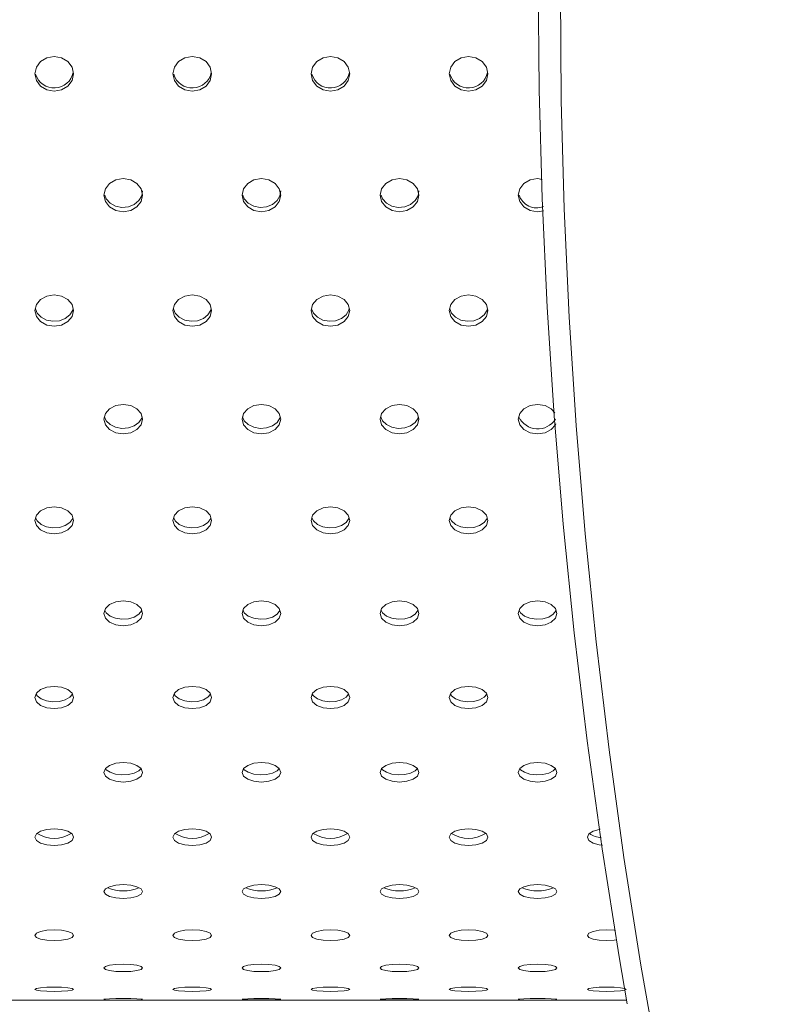
# Model space of a CAD drawing. Units: millimetres. Extents: x -9130 to 431, y -9024 to 131.
# Drawn here: x -2942 to -2804, y -4106 to -3928 of the extents above; entities that cross this region are included whole.
import ezdxf

# ---------------------------------------------------------------- set-up
doc = ezdxf.new("R2010")
doc.units = ezdxf.units.MM

msp = doc.modelspace()

# ---------------------------------------------------------------- linework, layer by layer
at = {"color": 7, "linetype": 'Continuous', "lineweight": 15}
msp.add_line((-3688.842, -4104.918), (-2831.789, -4104.918), dxfattribs=at)
at = {"color": 7, "linetype": 'Continuous', "lineweight": 15, "flags": 128}
for points in [[(-2831.668, -4105.608), (-2833.125, -4097.083), (-2836.195, -4077.578), (-2838.905, -4058.034), (-2841.255, -4038.454), (-2843.243, -4018.844), (-2844.868, -3999.209), (-2846.132, -3979.554), (-2847.033, -3959.884), (-2847.571, -3940.204), (-2847.746, -3920.519), (-2847.558, -3900.835), (-2847.007, -3881.155), (-2846.093, -3861.486), (-2844.816, -3841.831), (-2843.178, -3822.197), (-2841.177, -3802.588), (-2838.815, -3783.009), (-2836.092, -3763.466), (-2833.009, -3743.962), (-2832.86, -3743.08)], [(-2843.746, -3922.52), (-2843.571, -3942.15), (-2843.035, -3961.774), (-2842.137, -3981.389), (-2840.877, -4000.989), (-2839.255, -4020.568), (-2837.273, -4040.123), (-2834.93, -4059.648), (-2832.228, -4079.138), (-2829.166, -4098.588), (-2825.747, -4117.993), (-2821.969, -4137.349), (-2817.835, -4156.65), (-2813.346, -4175.891), (-2808.503, -4195.068), (-2803.306, -4214.175)], [(-2931.864, -3937.35), (-2932.131, -3936.147), (-2932.889, -3935.125), (-2934.025, -3934.441), (-2935.364, -3934.201), (-2936.704, -3934.441), (-2937.839, -3935.125), (-2938.598, -3936.147), (-2938.864, -3937.35), (-2938.598, -3938.551), (-2937.839, -3939.566), (-2936.703, -3940.244), (-2935.364, -3940.481), (-2934.025, -3940.243), (-2932.889, -3939.566), (-2932.131, -3938.55), (-2931.864, -3937.35)], [(-2906.864, -3937.35), (-2907.131, -3936.147), (-2907.889, -3935.125), (-2909.025, -3934.441), (-2910.364, -3934.201), (-2911.704, -3934.441), (-2912.839, -3935.125), (-2913.598, -3936.147), (-2913.864, -3937.35), (-2913.598, -3938.551), (-2912.839, -3939.566), (-2911.703, -3940.244), (-2910.364, -3940.481), (-2909.025, -3940.243), (-2907.889, -3939.566), (-2907.131, -3938.55), (-2906.864, -3937.35)], [(-2881.864, -3937.35), (-2882.131, -3936.147), (-2882.889, -3935.125), (-2884.025, -3934.441), (-2885.364, -3934.201), (-2886.704, -3934.441), (-2887.839, -3935.125), (-2888.598, -3936.147), (-2888.864, -3937.35), (-2888.598, -3938.551), (-2887.839, -3939.566), (-2886.703, -3940.244), (-2885.364, -3940.481), (-2884.025, -3940.243), (-2882.889, -3939.566), (-2882.131, -3938.55), (-2881.864, -3937.35)], [(-2856.864, -3937.35), (-2857.131, -3936.147), (-2857.889, -3935.125), (-2859.025, -3934.441), (-2860.364, -3934.201), (-2861.704, -3934.441), (-2862.839, -3935.125), (-2863.598, -3936.147), (-2863.864, -3937.35), (-2863.598, -3938.551), (-2862.839, -3939.566), (-2861.703, -3940.244), (-2860.364, -3940.481), (-2859.025, -3940.243), (-2857.889, -3939.566), (-2857.131, -3938.55), (-2856.864, -3937.35)], [(-2919.364, -3959.297), (-2919.631, -3958.147), (-2920.389, -3957.169), (-2921.525, -3956.515), (-2922.864, -3956.285), (-2924.204, -3956.515), (-2925.339, -3957.17), (-2926.098, -3958.147), (-2926.364, -3959.297), (-2926.098, -3960.444), (-2925.339, -3961.414), (-2924.203, -3962.06), (-2922.864, -3962.287), (-2921.525, -3962.06), (-2920.389, -3961.413), (-2919.631, -3960.443), (-2919.364, -3959.297)], [(-2894.364, -3959.297), (-2894.631, -3958.147), (-2895.389, -3957.169), (-2896.525, -3956.515), (-2897.864, -3956.285), (-2899.204, -3956.515), (-2900.339, -3957.17), (-2901.098, -3958.147), (-2901.364, -3959.297), (-2901.098, -3960.444), (-2900.339, -3961.414), (-2899.203, -3962.06), (-2897.864, -3962.287), (-2896.525, -3962.06), (-2895.389, -3961.413), (-2894.631, -3960.443), (-2894.364, -3959.297)], [(-2869.364, -3959.297), (-2869.631, -3958.147), (-2870.389, -3957.169), (-2871.525, -3956.515), (-2872.864, -3956.285), (-2874.204, -3956.515), (-2875.339, -3957.17), (-2876.098, -3958.147), (-2876.364, -3959.297), (-2876.098, -3960.444), (-2875.339, -3961.414), (-2874.203, -3962.06), (-2872.864, -3962.287), (-2871.525, -3962.06), (-2870.389, -3961.413), (-2869.631, -3960.443), (-2869.364, -3959.297)], [(-2847.015, -3956.431), (-2847.864, -3956.285), (-2849.204, -3956.515), (-2850.339, -3957.17), (-2851.098, -3958.147), (-2851.364, -3959.297), (-2851.098, -3960.444), (-2850.339, -3961.414), (-2849.203, -3962.06), (-2847.864, -3962.287), (-2846.779, -3962.103)], [(-2919.364, -3958.525), (-2919.512, -3959.381), (-2920.028, -3960.271), (-2920.863, -3960.968), (-2921.925, -3961.391), (-2923.096, -3961.494), (-2924.244, -3961.26), (-2925.236, -3960.715), (-2925.957, -3959.921), (-2926.207, -3959.274)], [(-2894.364, -3958.525), (-2894.512, -3959.381), (-2895.028, -3960.271), (-2895.863, -3960.968), (-2896.925, -3961.391), (-2898.096, -3961.494), (-2899.244, -3961.26), (-2900.236, -3960.715), (-2900.957, -3959.921), (-2901.207, -3959.274)], [(-2869.364, -3958.525), (-2869.512, -3959.381), (-2870.028, -3960.271), (-2870.863, -3960.968), (-2871.925, -3961.391), (-2873.096, -3961.494), (-2874.244, -3961.26), (-2875.236, -3960.715), (-2875.957, -3959.921), (-2876.207, -3959.274)], [(-2931.864, -3980.172), (-2932.131, -3979.083), (-2932.889, -3978.157), (-2934.025, -3977.537), (-2935.364, -3977.319), (-2936.704, -3977.537), (-2937.839, -3978.158), (-2938.598, -3979.083), (-2938.864, -3980.172), (-2938.598, -3981.258), (-2937.839, -3982.175), (-2936.703, -3982.786), (-2935.364, -3983.001), (-2934.025, -3982.786), (-2932.889, -3982.174), (-2932.131, -3981.257), (-2931.864, -3980.172)], [(-2906.864, -3980.172), (-2907.131, -3979.083), (-2907.889, -3978.157), (-2909.025, -3977.537), (-2910.364, -3977.319), (-2911.704, -3977.537), (-2912.839, -3978.158), (-2913.598, -3979.083), (-2913.864, -3980.172), (-2913.598, -3981.258), (-2912.839, -3982.175), (-2911.703, -3982.786), (-2910.364, -3983.001), (-2909.025, -3982.786), (-2907.889, -3982.174), (-2907.131, -3981.257), (-2906.864, -3980.172)], [(-2881.864, -3980.172), (-2882.131, -3979.083), (-2882.889, -3978.157), (-2884.025, -3977.537), (-2885.364, -3977.319), (-2886.704, -3977.537), (-2887.839, -3978.158), (-2888.598, -3979.083), (-2888.864, -3980.172), (-2888.598, -3981.258), (-2887.839, -3982.175), (-2886.703, -3982.786), (-2885.364, -3983.001), (-2884.025, -3982.786), (-2882.889, -3982.174), (-2882.131, -3981.257), (-2881.864, -3980.172)], [(-2856.864, -3980.172), (-2857.131, -3979.083), (-2857.889, -3978.157), (-2859.025, -3977.537), (-2860.364, -3977.319), (-2861.704, -3977.537), (-2862.839, -3978.158), (-2863.598, -3979.083), (-2863.864, -3980.172), (-2863.598, -3981.258), (-2862.839, -3982.175), (-2861.703, -3982.786), (-2860.364, -3983.001), (-2859.025, -3982.786), (-2857.889, -3982.174), (-2857.131, -3981.257), (-2856.864, -3980.172)], [(-2931.956, -3979.798), (-2932.012, -3980.106), (-2932.528, -3980.948), (-2933.363, -3981.607), (-2934.425, -3982.007), (-2935.596, -3982.104), (-2936.744, -3981.883), (-2937.736, -3981.368), (-2938.457, -3980.617), (-2938.78, -3979.828)], [(-2906.956, -3979.798), (-2907.012, -3980.106), (-2907.528, -3980.948), (-2908.363, -3981.607), (-2909.425, -3982.007), (-2910.596, -3982.104), (-2911.744, -3981.883), (-2912.736, -3981.368), (-2913.457, -3980.617), (-2913.78, -3979.828)], [(-2881.956, -3979.798), (-2882.012, -3980.106), (-2882.528, -3980.948), (-2883.363, -3981.607), (-2884.425, -3982.007), (-2885.596, -3982.104), (-2886.744, -3981.883), (-2887.736, -3981.368), (-2888.457, -3980.617), (-2888.78, -3979.828)], [(-2856.956, -3979.798), (-2857.012, -3980.106), (-2857.528, -3980.948), (-2858.363, -3981.607), (-2859.425, -3982.007), (-2860.596, -3982.104), (-2861.744, -3981.883), (-2862.736, -3981.368), (-2863.457, -3980.617), (-2863.78, -3979.828)], [(-2919.364, -3999.831), (-2919.631, -3998.811), (-2920.389, -3997.943), (-2921.525, -3997.362), (-2922.864, -3997.157), (-2924.204, -3997.362), (-2925.339, -3997.943), (-2926.098, -3998.811), (-2926.364, -3999.831), (-2926.098, -4000.847), (-2925.339, -4001.706), (-2924.203, -4002.278), (-2922.864, -4002.478), (-2921.525, -4002.278), (-2920.389, -4001.705), (-2919.631, -4000.847), (-2919.364, -3999.831)], [(-2894.364, -3999.831), (-2894.631, -3998.811), (-2895.389, -3997.943), (-2896.525, -3997.362), (-2897.864, -3997.157), (-2899.204, -3997.362), (-2900.339, -3997.943), (-2901.098, -3998.811), (-2901.364, -3999.831), (-2901.098, -4000.847), (-2900.339, -4001.706), (-2899.203, -4002.278), (-2897.864, -4002.478), (-2896.525, -4002.278), (-2895.389, -4001.705), (-2894.631, -4000.847), (-2894.364, -3999.831)], [(-2869.364, -3999.831), (-2869.631, -3998.811), (-2870.389, -3997.943), (-2871.525, -3997.362), (-2872.864, -3997.157), (-2874.204, -3997.362), (-2875.339, -3997.943), (-2876.098, -3998.811), (-2876.364, -3999.831), (-2876.098, -4000.847), (-2875.339, -4001.706), (-2874.203, -4002.278), (-2872.864, -4002.478), (-2871.525, -4002.278), (-2870.389, -4001.705), (-2869.631, -4000.847), (-2869.364, -3999.831)], [(-2844.744, -3998.681), (-2845.389, -3997.943), (-2846.525, -3997.362), (-2847.864, -3997.157), (-2849.204, -3997.362), (-2850.339, -3997.943), (-2851.098, -3998.811), (-2851.364, -3999.831), (-2851.098, -4000.847), (-2850.339, -4001.706), (-2849.203, -4002.278), (-2847.864, -4002.478), (-2846.525, -4002.278), (-2845.389, -4001.705), (-2844.631, -4000.847), (-2844.588, -4000.685)], [(-2919.473, -3999.415), (-2919.512, -3999.616), (-2920.028, -4000.403), (-2920.863, -4001.02), (-2921.925, -4001.394), (-2923.096, -4001.485), (-2924.244, -4001.278), (-2925.236, -4000.796), (-2925.957, -4000.093), (-2926.255, -3999.412)], [(-2894.473, -3999.415), (-2894.512, -3999.616), (-2895.028, -4000.403), (-2895.863, -4001.02), (-2896.925, -4001.394), (-2898.096, -4001.485), (-2899.244, -4001.278), (-2900.236, -4000.796), (-2900.957, -4000.093), (-2901.255, -3999.412)], [(-2869.473, -3999.415), (-2869.512, -3999.616), (-2870.028, -4000.403), (-2870.863, -4001.02), (-2871.925, -4001.394), (-2873.096, -4001.485), (-2874.244, -4001.278), (-2875.236, -4000.796), (-2875.957, -4000.093), (-2876.255, -3999.412)], [(-2931.864, -4018.137), (-2932.131, -4017.193), (-2932.889, -4016.389), (-2934.025, -4015.85), (-2935.364, -4015.661), (-2936.704, -4015.85), (-2937.839, -4016.389), (-2938.598, -4017.193), (-2938.864, -4018.137), (-2938.598, -4019.077), (-2937.839, -4019.871), (-2936.703, -4020.4), (-2935.364, -4020.585), (-2934.025, -4020.399), (-2932.889, -4019.871), (-2932.131, -4019.077), (-2931.864, -4018.137)], [(-2906.864, -4018.137), (-2907.131, -4017.193), (-2907.889, -4016.389), (-2909.025, -4015.85), (-2910.364, -4015.661), (-2911.704, -4015.85), (-2912.839, -4016.389), (-2913.598, -4017.193), (-2913.864, -4018.137), (-2913.598, -4019.077), (-2912.839, -4019.871), (-2911.703, -4020.4), (-2910.364, -4020.585), (-2909.025, -4020.399), (-2907.889, -4019.871), (-2907.131, -4019.077), (-2906.864, -4018.137)], [(-2881.864, -4018.137), (-2882.131, -4017.193), (-2882.889, -4016.389), (-2884.025, -4015.85), (-2885.364, -4015.661), (-2886.704, -4015.85), (-2887.839, -4016.389), (-2888.598, -4017.193), (-2888.864, -4018.137), (-2888.598, -4019.077), (-2887.839, -4019.871), (-2886.703, -4020.4), (-2885.364, -4020.585), (-2884.025, -4020.399), (-2882.889, -4019.871), (-2882.131, -4019.077), (-2881.864, -4018.137)], [(-2856.864, -4018.137), (-2857.131, -4017.193), (-2857.889, -4016.389), (-2859.025, -4015.85), (-2860.364, -4015.661), (-2861.704, -4015.85), (-2862.839, -4016.389), (-2863.598, -4017.193), (-2863.864, -4018.137), (-2863.598, -4019.077), (-2862.839, -4019.871), (-2861.703, -4020.4), (-2860.364, -4020.585), (-2859.025, -4020.399), (-2857.889, -4019.871), (-2857.131, -4019.077), (-2856.864, -4018.137)], [(-2931.993, -4017.682), (-2932.012, -4017.773), (-2932.528, -4018.502), (-2933.363, -4019.071), (-2934.425, -4019.417), (-2935.596, -4019.501), (-2936.744, -4019.31), (-2937.736, -4018.865), (-2938.457, -4018.215), (-2938.726, -4017.646)], [(-2906.993, -4017.682), (-2907.012, -4017.773), (-2907.528, -4018.502), (-2908.363, -4019.071), (-2909.425, -4019.417), (-2910.596, -4019.501), (-2911.744, -4019.31), (-2912.736, -4018.865), (-2913.457, -4018.215), (-2913.726, -4017.646)], [(-2881.993, -4017.682), (-2882.012, -4017.773), (-2882.528, -4018.502), (-2883.363, -4019.071), (-2884.425, -4019.417), (-2885.596, -4019.501), (-2886.744, -4019.31), (-2887.736, -4018.865), (-2888.457, -4018.215), (-2888.726, -4017.646)], [(-2856.993, -4017.682), (-2857.012, -4017.773), (-2857.528, -4018.502), (-2858.363, -4019.071), (-2859.425, -4019.417), (-2860.596, -4019.501), (-2861.744, -4019.31), (-2862.736, -4018.865), (-2863.457, -4018.215), (-2863.726, -4017.646)], [(-2919.364, -4034.963), (-2919.631, -4034.101), (-2920.389, -4033.367), (-2921.525, -4032.875), (-2922.864, -4032.701), (-2924.204, -4032.875), (-2925.339, -4033.367), (-2926.098, -4034.102), (-2926.364, -4034.964), (-2926.098, -4035.821), (-2925.339, -4036.544), (-2924.203, -4037.026), (-2922.864, -4037.194), (-2921.525, -4037.025), (-2920.389, -4036.544), (-2919.631, -4035.821), (-2919.364, -4034.963)], [(-2894.364, -4034.963), (-2894.631, -4034.101), (-2895.389, -4033.367), (-2896.525, -4032.875), (-2897.864, -4032.701), (-2899.204, -4032.875), (-2900.339, -4033.367), (-2901.098, -4034.102), (-2901.364, -4034.964), (-2901.098, -4035.821), (-2900.339, -4036.544), (-2899.203, -4037.026), (-2897.864, -4037.194), (-2896.525, -4037.025), (-2895.389, -4036.544), (-2894.631, -4035.821), (-2894.364, -4034.963)], [(-2869.364, -4034.963), (-2869.631, -4034.101), (-2870.389, -4033.367), (-2871.525, -4032.875), (-2872.864, -4032.701), (-2874.204, -4032.875), (-2875.339, -4033.367), (-2876.098, -4034.102), (-2876.364, -4034.964), (-2876.098, -4035.821), (-2875.339, -4036.544), (-2874.203, -4037.026), (-2872.864, -4037.194), (-2871.525, -4037.025), (-2870.389, -4036.544), (-2869.631, -4035.821), (-2869.364, -4034.963)], [(-2844.364, -4034.963), (-2844.631, -4034.101), (-2845.389, -4033.367), (-2846.525, -4032.875), (-2847.864, -4032.701), (-2849.204, -4032.875), (-2850.339, -4033.367), (-2851.098, -4034.102), (-2851.364, -4034.964), (-2851.098, -4035.821), (-2850.339, -4036.544), (-2849.203, -4037.026), (-2847.864, -4037.194), (-2846.525, -4037.025), (-2845.389, -4036.544), (-2844.631, -4035.821), (-2844.364, -4034.963)], [(-2919.519, -4034.463), (-2920.028, -4035.118), (-2920.863, -4035.637), (-2921.925, -4035.952), (-2923.096, -4036.028), (-2924.244, -4035.854), (-2925.236, -4035.449), (-2925.957, -4034.857), (-2926.191, -4034.404)], [(-2894.519, -4034.463), (-2895.028, -4035.118), (-2895.863, -4035.637), (-2896.925, -4035.952), (-2898.096, -4036.028), (-2899.244, -4035.854), (-2900.236, -4035.449), (-2900.957, -4034.857), (-2901.191, -4034.404)], [(-2869.519, -4034.463), (-2870.028, -4035.118), (-2870.863, -4035.637), (-2871.925, -4035.952), (-2873.096, -4036.028), (-2874.244, -4035.854), (-2875.236, -4035.449), (-2875.957, -4034.857), (-2876.191, -4034.404)], [(-2844.519, -4034.463), (-2845.028, -4035.118), (-2845.863, -4035.637), (-2846.925, -4035.952), (-2848.096, -4036.028), (-2849.244, -4035.854), (-2850.236, -4035.449), (-2850.957, -4034.857), (-2851.191, -4034.404)], [(-2931.864, -4050.193), (-2932.131, -4049.42), (-2932.889, -4048.76), (-2934.025, -4048.317), (-2935.364, -4048.161), (-2936.704, -4048.317), (-2937.839, -4048.76), (-2938.598, -4049.42), (-2938.864, -4050.193), (-2938.598, -4050.962), (-2937.839, -4051.61), (-2936.703, -4052.041), (-2935.364, -4052.192), (-2934.025, -4052.041), (-2932.889, -4051.61), (-2932.131, -4050.962), (-2931.864, -4050.193)], [(-2906.864, -4050.193), (-2907.131, -4049.42), (-2907.889, -4048.76), (-2909.025, -4048.317), (-2910.364, -4048.161), (-2911.704, -4048.317), (-2912.839, -4048.76), (-2913.598, -4049.42), (-2913.864, -4050.193), (-2913.598, -4050.962), (-2912.839, -4051.61), (-2911.703, -4052.041), (-2910.364, -4052.192), (-2909.025, -4052.041), (-2907.889, -4051.61), (-2907.131, -4050.962), (-2906.864, -4050.193)], [(-2881.864, -4050.193), (-2882.131, -4049.42), (-2882.889, -4048.76), (-2884.025, -4048.317), (-2885.364, -4048.161), (-2886.704, -4048.317), (-2887.839, -4048.76), (-2888.598, -4049.42), (-2888.864, -4050.193), (-2888.598, -4050.962), (-2887.839, -4051.61), (-2886.703, -4052.041), (-2885.364, -4052.192), (-2884.025, -4052.041), (-2882.889, -4051.61), (-2882.131, -4050.962), (-2881.864, -4050.193)], [(-2856.864, -4050.193), (-2857.131, -4049.42), (-2857.889, -4048.76), (-2859.025, -4048.317), (-2860.364, -4048.161), (-2861.704, -4048.317), (-2862.839, -4048.76), (-2863.598, -4049.42), (-2863.864, -4050.193), (-2863.598, -4050.962), (-2862.839, -4051.61), (-2861.703, -4052.041), (-2860.364, -4052.192), (-2859.025, -4052.041), (-2857.889, -4051.61), (-2857.131, -4050.962), (-2856.864, -4050.193)], [(-2932.067, -4049.605), (-2932.528, -4050.136), (-2933.363, -4050.601), (-2934.425, -4050.883), (-2935.596, -4050.951), (-2936.744, -4050.796), (-2937.736, -4050.432), (-2938.457, -4049.902), (-2938.649, -4049.569)], [(-2907.067, -4049.605), (-2907.528, -4050.136), (-2908.363, -4050.601), (-2909.425, -4050.883), (-2910.596, -4050.951), (-2911.744, -4050.796), (-2912.736, -4050.432), (-2913.457, -4049.902), (-2913.649, -4049.569)], [(-2882.067, -4049.605), (-2882.528, -4050.136), (-2883.363, -4050.601), (-2884.425, -4050.883), (-2885.596, -4050.951), (-2886.744, -4050.796), (-2887.736, -4050.432), (-2888.457, -4049.902), (-2888.649, -4049.569)], [(-2857.067, -4049.605), (-2857.528, -4050.136), (-2858.363, -4050.601), (-2859.425, -4050.883), (-2860.596, -4050.951), (-2861.744, -4050.796), (-2862.736, -4050.432), (-2863.457, -4049.902), (-2863.649, -4049.569)], [(-2919.364, -4063.721), (-2919.631, -4063.041), (-2920.389, -4062.46), (-2921.525, -4062.07), (-2922.864, -4061.933), (-2924.204, -4062.07), (-2925.339, -4062.46), (-2926.098, -4063.041), (-2926.364, -4063.721), (-2926.098, -4064.396), (-2925.339, -4064.964), (-2924.203, -4065.341), (-2922.864, -4065.473), (-2921.525, -4065.341), (-2920.389, -4064.963), (-2919.631, -4064.395), (-2919.364, -4063.721)], [(-2894.364, -4063.721), (-2894.631, -4063.041), (-2895.389, -4062.46), (-2896.525, -4062.07), (-2897.864, -4061.933), (-2899.204, -4062.07), (-2900.339, -4062.46), (-2901.098, -4063.041), (-2901.364, -4063.721), (-2901.098, -4064.396), (-2900.339, -4064.964), (-2899.203, -4065.341), (-2897.864, -4065.473), (-2896.525, -4065.341), (-2895.389, -4064.963), (-2894.631, -4064.395), (-2894.364, -4063.721)], [(-2869.364, -4063.721), (-2869.631, -4063.041), (-2870.389, -4062.46), (-2871.525, -4062.07), (-2872.864, -4061.933), (-2874.204, -4062.07), (-2875.339, -4062.46), (-2876.098, -4063.041), (-2876.364, -4063.721), (-2876.098, -4064.396), (-2875.339, -4064.964), (-2874.203, -4065.341), (-2872.864, -4065.473), (-2871.525, -4065.341), (-2870.389, -4064.963), (-2869.631, -4064.395), (-2869.364, -4063.721)], [(-2844.364, -4063.721), (-2844.631, -4063.041), (-2845.389, -4062.46), (-2846.525, -4062.07), (-2847.864, -4061.933), (-2849.204, -4062.07), (-2850.339, -4062.46), (-2851.098, -4063.041), (-2851.364, -4063.721), (-2851.098, -4064.396), (-2850.339, -4064.964), (-2849.203, -4065.341), (-2847.864, -4065.473), (-2846.525, -4065.341), (-2845.389, -4064.963), (-2844.631, -4064.395), (-2844.364, -4063.721)], [(-2919.628, -4063.048), (-2920.028, -4063.453), (-2920.863, -4063.86), (-2921.925, -4064.107), (-2923.096, -4064.167), (-2924.244, -4064.03), (-2925.236, -4063.712), (-2925.957, -4063.248), (-2926.095, -4063.038)], [(-2894.628, -4063.048), (-2895.028, -4063.453), (-2895.863, -4063.86), (-2896.925, -4064.107), (-2898.096, -4064.167), (-2899.244, -4064.03), (-2900.236, -4063.712), (-2900.957, -4063.248), (-2901.095, -4063.038)], [(-2869.628, -4063.048), (-2870.028, -4063.453), (-2870.863, -4063.86), (-2871.925, -4064.107), (-2873.096, -4064.167), (-2874.244, -4064.03), (-2875.236, -4063.712), (-2875.957, -4063.248), (-2876.095, -4063.038)], [(-2844.628, -4063.048), (-2845.028, -4063.453), (-2845.863, -4063.86), (-2846.925, -4064.107), (-2848.096, -4064.167), (-2849.244, -4064.03), (-2850.236, -4063.712), (-2850.957, -4063.248), (-2851.095, -4063.038)], [(-2931.864, -4075.452), (-2932.131, -4074.87), (-2932.889, -4074.373), (-2934.025, -4074.039), (-2935.364, -4073.921), (-2936.704, -4074.039), (-2937.839, -4074.373), (-2938.598, -4074.87), (-2938.864, -4075.452), (-2938.598, -4076.028), (-2937.839, -4076.512), (-2936.703, -4076.834), (-2935.364, -4076.946), (-2934.025, -4076.834), (-2932.889, -4076.512), (-2932.131, -4076.028), (-2931.864, -4075.452)], [(-2906.864, -4075.452), (-2907.131, -4074.87), (-2907.889, -4074.373), (-2909.025, -4074.039), (-2910.364, -4073.921), (-2911.704, -4074.039), (-2912.839, -4074.373), (-2913.598, -4074.87), (-2913.864, -4075.452), (-2913.598, -4076.028), (-2912.839, -4076.512), (-2911.703, -4076.834), (-2910.364, -4076.946), (-2909.025, -4076.834), (-2907.889, -4076.512), (-2907.131, -4076.028), (-2906.864, -4075.452)], [(-2881.864, -4075.452), (-2882.131, -4074.87), (-2882.889, -4074.373), (-2884.025, -4074.039), (-2885.364, -4073.921), (-2886.704, -4074.039), (-2887.839, -4074.373), (-2888.598, -4074.87), (-2888.864, -4075.452), (-2888.598, -4076.028), (-2887.839, -4076.512), (-2886.703, -4076.834), (-2885.364, -4076.946), (-2884.025, -4076.834), (-2882.889, -4076.512), (-2882.131, -4076.028), (-2881.864, -4075.452)], [(-2856.864, -4075.452), (-2857.131, -4074.87), (-2857.889, -4074.373), (-2859.025, -4074.039), (-2860.364, -4073.921), (-2861.704, -4074.039), (-2862.839, -4074.373), (-2863.598, -4074.87), (-2863.864, -4075.452), (-2863.598, -4076.028), (-2862.839, -4076.512), (-2861.703, -4076.834), (-2860.364, -4076.946), (-2859.025, -4076.834), (-2857.889, -4076.512), (-2857.131, -4076.028), (-2856.864, -4075.452)], [(-2836.561, -4074.026), (-2836.704, -4074.039), (-2837.839, -4074.373), (-2838.598, -4074.87), (-2838.864, -4075.452), (-2838.598, -4076.028), (-2837.839, -4076.512), (-2836.703, -4076.834), (-2836.129, -4076.882)], [(-2919.364, -4085.305), (-2919.631, -4084.826), (-2920.389, -4084.416), (-2921.525, -4084.139), (-2922.864, -4084.042), (-2924.204, -4084.139), (-2925.339, -4084.416), (-2926.098, -4084.826), (-2926.364, -4085.306), (-2926.098, -4085.779), (-2925.339, -4086.176), (-2924.203, -4086.439), (-2922.864, -4086.531), (-2921.525, -4086.439), (-2920.389, -4086.176), (-2919.631, -4085.779), (-2919.364, -4085.305)], [(-2894.364, -4085.305), (-2894.631, -4084.826), (-2895.389, -4084.416), (-2896.525, -4084.139), (-2897.864, -4084.042), (-2899.204, -4084.139), (-2900.339, -4084.416), (-2901.098, -4084.826), (-2901.364, -4085.306), (-2901.098, -4085.779), (-2900.339, -4086.176), (-2899.203, -4086.439), (-2897.864, -4086.531), (-2896.525, -4086.439), (-2895.389, -4086.176), (-2894.631, -4085.779), (-2894.364, -4085.305)], [(-2869.364, -4085.305), (-2869.631, -4084.826), (-2870.389, -4084.416), (-2871.525, -4084.139), (-2872.864, -4084.042), (-2874.204, -4084.139), (-2875.339, -4084.416), (-2876.098, -4084.826), (-2876.364, -4085.306), (-2876.098, -4085.779), (-2875.339, -4086.176), (-2874.203, -4086.439), (-2872.864, -4086.531), (-2871.525, -4086.439), (-2870.389, -4086.176), (-2869.631, -4085.779), (-2869.364, -4085.305)], [(-2844.364, -4085.305), (-2844.631, -4084.826), (-2845.389, -4084.416), (-2846.525, -4084.139), (-2847.864, -4084.042), (-2849.204, -4084.139), (-2850.339, -4084.416), (-2851.098, -4084.826), (-2851.364, -4085.306), (-2851.098, -4085.779), (-2850.339, -4086.176), (-2849.203, -4086.439), (-2847.864, -4086.531), (-2846.525, -4086.439), (-2845.389, -4086.176), (-2844.631, -4085.779), (-2844.364, -4085.305)], [(-2931.864, -4093.213), (-2932.131, -4092.84), (-2932.889, -4092.519), (-2934.025, -4092.302), (-2935.364, -4092.225), (-2936.704, -4092.302), (-2937.839, -4092.519), (-2938.598, -4092.84), (-2938.864, -4093.213), (-2938.598, -4093.581), (-2937.839, -4093.888), (-2936.703, -4094.091), (-2935.364, -4094.162), (-2934.025, -4094.091), (-2932.889, -4093.888), (-2932.131, -4093.581), (-2931.864, -4093.213)], [(-2906.864, -4093.213), (-2907.131, -4092.84), (-2907.889, -4092.519), (-2909.025, -4092.302), (-2910.364, -4092.225), (-2911.704, -4092.302), (-2912.839, -4092.519), (-2913.598, -4092.84), (-2913.864, -4093.213), (-2913.598, -4093.581), (-2912.839, -4093.888), (-2911.703, -4094.091), (-2910.364, -4094.162), (-2909.025, -4094.091), (-2907.889, -4093.888), (-2907.131, -4093.581), (-2906.864, -4093.213)], [(-2881.864, -4093.213), (-2882.131, -4092.84), (-2882.889, -4092.519), (-2884.025, -4092.302), (-2885.364, -4092.225), (-2886.704, -4092.302), (-2887.839, -4092.519), (-2888.598, -4092.84), (-2888.864, -4093.213), (-2888.598, -4093.581), (-2887.839, -4093.888), (-2886.703, -4094.091), (-2885.364, -4094.162), (-2884.025, -4094.091), (-2882.889, -4093.888), (-2882.131, -4093.581), (-2881.864, -4093.213)], [(-2856.864, -4093.213), (-2857.131, -4092.84), (-2857.889, -4092.519), (-2859.025, -4092.302), (-2860.364, -4092.225), (-2861.704, -4092.302), (-2862.839, -4092.519), (-2863.598, -4092.84), (-2863.864, -4093.213), (-2863.598, -4093.581), (-2862.839, -4093.888), (-2861.703, -4094.091), (-2860.364, -4094.162), (-2859.025, -4094.091), (-2857.889, -4093.888), (-2857.131, -4093.581), (-2856.864, -4093.213)], [(-2833.793, -4092.346), (-2834.025, -4092.302), (-2835.364, -4092.225), (-2836.704, -4092.302), (-2837.839, -4092.519), (-2838.598, -4092.84), (-2838.864, -4093.213), (-2838.598, -4093.581), (-2837.839, -4093.888), (-2836.703, -4094.091), (-2835.364, -4094.162), (-2834.025, -4094.091), (-2833.542, -4094.004)], [(-2919.364, -4099.12), (-2919.631, -4098.855), (-2920.389, -4098.626), (-2921.525, -4098.47), (-2922.864, -4098.415), (-2924.204, -4098.47), (-2925.339, -4098.626), (-2926.098, -4098.855), (-2926.364, -4099.12), (-2926.098, -4099.379), (-2925.339, -4099.594), (-2924.203, -4099.735), (-2922.864, -4099.785), (-2921.525, -4099.735), (-2920.389, -4099.594), (-2919.631, -4099.379), (-2919.364, -4099.12)], [(-2894.364, -4099.12), (-2894.631, -4098.855), (-2895.389, -4098.626), (-2896.525, -4098.47), (-2897.864, -4098.415), (-2899.204, -4098.47), (-2900.339, -4098.626), (-2901.098, -4098.855), (-2901.364, -4099.12), (-2901.098, -4099.379), (-2900.339, -4099.594), (-2899.203, -4099.735), (-2897.864, -4099.785), (-2896.525, -4099.735), (-2895.389, -4099.594), (-2894.631, -4099.379), (-2894.364, -4099.12)], [(-2869.364, -4099.12), (-2869.631, -4098.855), (-2870.389, -4098.626), (-2871.525, -4098.47), (-2872.864, -4098.415), (-2874.204, -4098.47), (-2875.339, -4098.626), (-2876.098, -4098.855), (-2876.364, -4099.12), (-2876.098, -4099.379), (-2875.339, -4099.594), (-2874.203, -4099.735), (-2872.864, -4099.785), (-2871.525, -4099.735), (-2870.389, -4099.594), (-2869.631, -4099.379), (-2869.364, -4099.12)], [(-2844.364, -4099.12), (-2844.631, -4098.855), (-2845.389, -4098.626), (-2846.525, -4098.47), (-2847.864, -4098.415), (-2849.204, -4098.47), (-2850.339, -4098.626), (-2851.098, -4098.855), (-2851.364, -4099.12), (-2851.098, -4099.379), (-2850.339, -4099.594), (-2849.203, -4099.735), (-2847.864, -4099.785), (-2846.525, -4099.735), (-2845.389, -4099.594), (-2844.631, -4099.379), (-2844.364, -4099.12)], [(-2931.864, -4102.985), (-2932.131, -4102.83), (-2932.889, -4102.694), (-2934.025, -4102.601), (-2935.364, -4102.568), (-2936.704, -4102.601), (-2937.839, -4102.694), (-2938.598, -4102.83), (-2938.864, -4102.985), (-2938.598, -4103.133), (-2937.839, -4103.255), (-2936.703, -4103.334), (-2935.364, -4103.361), (-2934.025, -4103.334), (-2932.889, -4103.255), (-2932.131, -4103.133), (-2931.864, -4102.985)], [(-2906.864, -4102.985), (-2907.131, -4102.83), (-2907.889, -4102.694), (-2909.025, -4102.601), (-2910.364, -4102.568), (-2911.704, -4102.601), (-2912.839, -4102.694), (-2913.598, -4102.83), (-2913.864, -4102.985), (-2913.598, -4103.133), (-2912.839, -4103.255), (-2911.703, -4103.334), (-2910.364, -4103.361), (-2909.025, -4103.334), (-2907.889, -4103.255), (-2907.131, -4103.133), (-2906.864, -4102.985)], [(-2881.864, -4102.985), (-2882.131, -4102.83), (-2882.889, -4102.694), (-2884.025, -4102.601), (-2885.364, -4102.568), (-2886.704, -4102.601), (-2887.839, -4102.694), (-2888.598, -4102.83), (-2888.864, -4102.985), (-2888.598, -4103.133), (-2887.839, -4103.255), (-2886.703, -4103.334), (-2885.364, -4103.361), (-2884.025, -4103.334), (-2882.889, -4103.255), (-2882.131, -4103.133), (-2881.864, -4102.985)], [(-2856.864, -4102.985), (-2857.131, -4102.83), (-2857.889, -4102.694), (-2859.025, -4102.601), (-2860.364, -4102.568), (-2861.704, -4102.601), (-2862.839, -4102.694), (-2863.598, -4102.83), (-2863.864, -4102.985), (-2863.598, -4103.133), (-2862.839, -4103.255), (-2861.703, -4103.334), (-2860.364, -4103.361), (-2859.025, -4103.334), (-2857.889, -4103.255), (-2857.131, -4103.133), (-2856.864, -4102.985)], [(-2831.864, -4102.985), (-2832.131, -4102.83), (-2832.889, -4102.694), (-2834.025, -4102.601), (-2835.364, -4102.568), (-2836.704, -4102.601), (-2837.839, -4102.694), (-2838.598, -4102.83), (-2838.864, -4102.985), (-2838.598, -4103.133), (-2837.839, -4103.255), (-2836.703, -4103.334), (-2835.364, -4103.361), (-2834.025, -4103.334), (-2832.889, -4103.255), (-2832.131, -4103.133), (-2831.864, -4102.985)], [(-2919.364, -4104.781), (-2919.631, -4104.737), (-2920.389, -4104.696), (-2921.525, -4104.665), (-2922.864, -4104.654), (-2924.204, -4104.665), (-2925.339, -4104.696), (-2926.098, -4104.737), (-2926.364, -4104.781), (-2926.364, -4104.781)], [(-2894.364, -4104.781), (-2894.631, -4104.737), (-2895.389, -4104.696), (-2896.525, -4104.665), (-2897.864, -4104.654), (-2899.204, -4104.665), (-2900.339, -4104.696), (-2901.098, -4104.737), (-2901.364, -4104.781), (-2901.098, -4104.818), (-2900.339, -4104.845), (-2899.203, -4104.861), (-2897.864, -4104.866), (-2896.525, -4104.861), (-2895.389, -4104.845), (-2894.631, -4104.818), (-2894.364, -4104.781)], [(-2869.364, -4104.781), (-2869.631, -4104.737), (-2870.389, -4104.696), (-2871.525, -4104.665), (-2872.864, -4104.654), (-2874.204, -4104.665), (-2875.339, -4104.696), (-2876.098, -4104.737), (-2876.364, -4104.781), (-2876.098, -4104.818), (-2875.339, -4104.845), (-2874.203, -4104.861), (-2872.864, -4104.866), (-2871.525, -4104.861), (-2870.389, -4104.845), (-2869.631, -4104.818), (-2869.364, -4104.781)], [(-2844.364, -4104.781), (-2844.631, -4104.737), (-2845.389, -4104.696), (-2846.525, -4104.665), (-2847.864, -4104.654), (-2849.204, -4104.665), (-2850.339, -4104.696), (-2851.098, -4104.737), (-2851.364, -4104.781), (-2851.364, -4104.781)]]:
    msp.add_lwpolyline(points, dxfattribs=at)
at = {"color": 7, "linetype": 'Continuous', "lineweight": 15}
for centre, radius, start, end in [((-2935.372, -3936.376), 3.514, 196.96049, 348.65479), ((-2910.372, -3936.376), 3.514, 196.96049, 348.65479), ((-2885.372, -3936.376), 3.514, 196.96049, 348.65479), ((-2860.372, -3936.376), 3.514, 196.96049, 348.65479), ((-2848.041, -3958.256), 3.326, 197.82326, 291.72178), ((-2847.838, -3997.801), 3.777, 205.24668, 327.44913), ((-2935.392, -4069.836), 5.827, 238.13934, 302.18989), ((-2910.392, -4069.836), 5.827, 238.13934, 302.18989), ((-2885.392, -4069.836), 5.827, 238.13934, 302.18989), ((-2860.392, -4069.836), 5.827, 238.13934, 302.18989), ((-2836.397, -4072.181), 3.327, 231.50056, 271.0372), ((-2922.835, -4077.925), 7.26, 246.89653, 292.82207), ((-2897.835, -4077.925), 7.26, 246.89653, 292.82207), ((-2872.835, -4077.925), 7.26, 246.89653, 292.82207), ((-2847.835, -4077.925), 7.26, 246.89653, 292.82207)]:
    msp.add_arc(centre, radius, start, end, dxfattribs=at)

doc.saveas('drawing.dxf')
